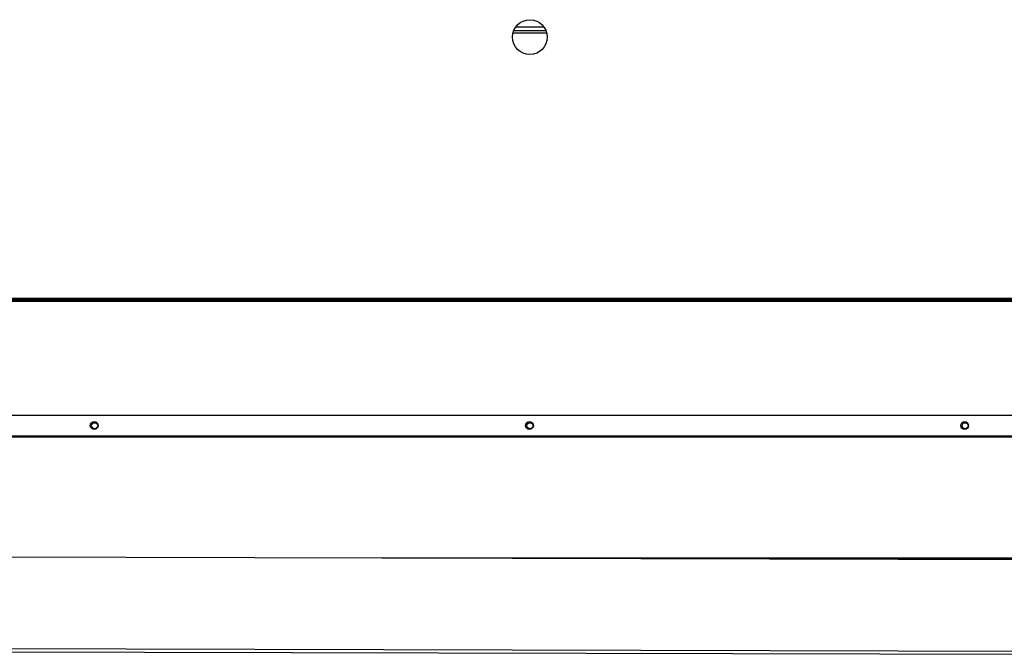
# Model space of a CAD drawing. Units: millimetres. Extents: x 10276 to 21781, y 425 to 7854.
# Drawn here: x 17933 to 18498, y 3025 to 3388 of the extents above; entities that cross this region are included whole.
import ezdxf

# ---------------------------------------------------------------- set-up
doc = ezdxf.new("R2010")
doc.units = ezdxf.units.MM

msp = doc.modelspace()

# ---------------------------------------------------------------- linework, layer by layer
at = {"color": 8}
for p, q in [((18216.61, 3382.34), (18235.04, 3382.34)), ((18217.73, 3384.33), (18233.92, 3384.33)), ((18235.55, 3380.77), (18216.1, 3380.77)), ((18562.28, 3079.23), (18140.81, 3079.23))]:
    msp.add_line(p, q, dxfattribs=at)
at = {"color": 7}
for p, q in [((17888.08, 3228.46), (18563.58, 3228.46)), ((17888.08, 3227.96), (18563.58, 3227.96)), ((17888.08, 3227.22), (18563.58, 3227.22)), ((17888.08, 3226.72), (18563.58, 3226.72)), ((18527.28, 3161.22), (17888.88, 3161.22)), ((18527.28, 3149.23), (17888.88, 3149.23)), ((18562.28, 3149.22), (17888.88, 3149.22)), ((18562.28, 3148.71), (17888.88, 3148.71)), ((18569.16, 3078.16), (17882.16, 3079.87)), ((18562.28, 3079.22), (18144.85, 3079.22)), ((18562.28, 3078.72), (18346.77, 3078.72)), ((17853.03, 3027.44), (18598.03, 3025.59)), ((18598.02, 3023.59), (17853.03, 3025.44))]:
    msp.add_line(p, q, dxfattribs=at)
for centre, radius in [((18225.83, 3378.46), 10), ((17975.58, 3155.37), 2.25), ((17975.83, 3155.22), 1.75), ((18225.58, 3155.37), 2.25), ((18225.83, 3155.22), 1.75), ((18475.58, 3155.37), 2.25), ((18475.83, 3155.22), 1.75)]:
    msp.add_circle(centre, radius, dxfattribs=at)

doc.saveas('drawing.dxf')
